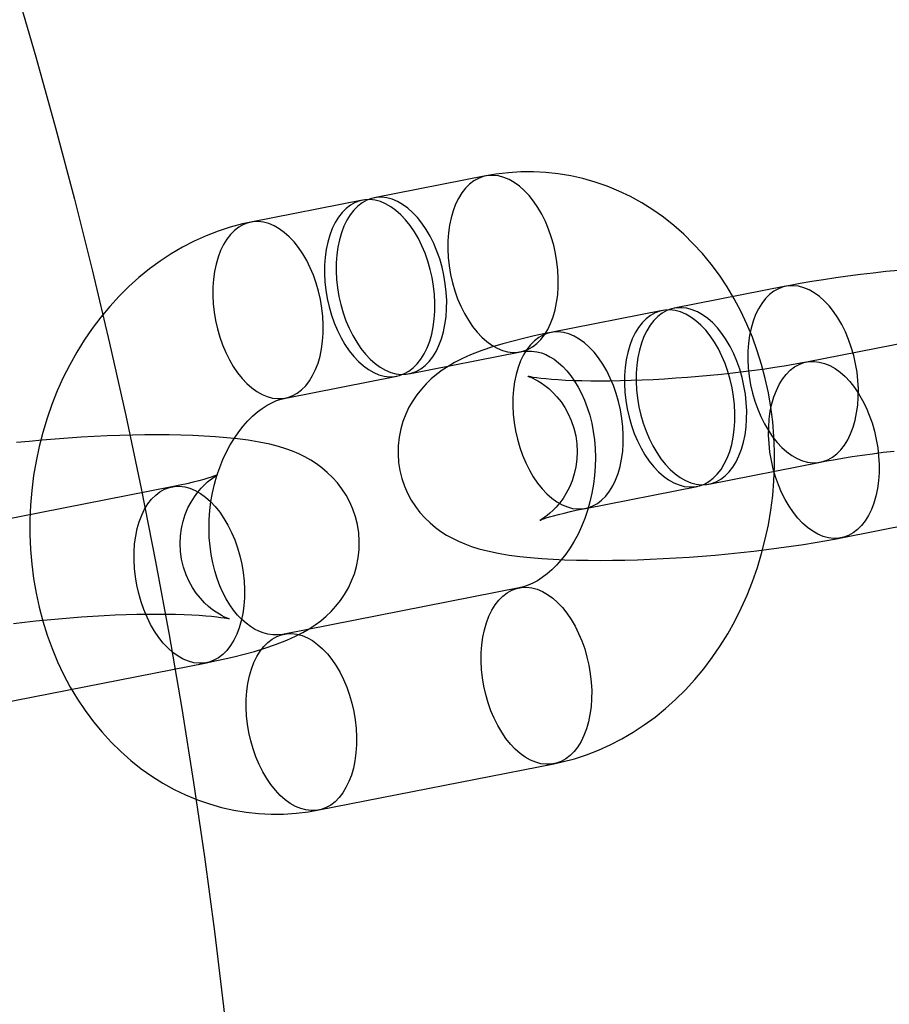
# Model space of a CAD drawing. Units: millimetres. Extents: x 715 to 47367, y 474 to 45514.
# Drawn here: x 15877 to 15906, y 15261 to 15294 of the extents above; entities that cross this region are included whole.
import ezdxf

# ---------------------------------------------------------------- set-up
doc = ezdxf.new("R2010")
doc.units = ezdxf.units.MM

msp = doc.modelspace()

# ---------------------------------------------------------------- linework, layer by layer
at = {"color": 7, "linetype": 'Continuous'}
for p, q in [((15892.649, 15288.771), (15888.911, 15288.035)), ((15888.517, 15287.958), (15884.779, 15287.223)), ((15902.696, 15285.077), (15898.957, 15284.342)), ((15898.564, 15284.265), (15894.826, 15283.529)), ((15911.26, 15284.089), (15903.39, 15282.542)), ((15890.069, 15282.148), (15893.807, 15282.883)), ((15885.937, 15281.336), (15889.675, 15282.071)), ((15900.115, 15278.455), (15903.853, 15279.19)), ((15882.141, 15278.363), (15874.271, 15276.816)), ((15895.983, 15277.642), (15899.722, 15278.377)), ((15904.548, 15276.655), (15912.418, 15278.202)), ((15893.766, 15274.98), (15885.896, 15273.433)), ((15875.429, 15270.929), (15883.299, 15272.476)), ((15887.054, 15267.545), (15894.924, 15269.093))]:
    msp.add_line(p, q, dxfattribs=at)
at = {"color": 7, "linetype": 'Continuous', "flags": 128}
for points in [[(15894.924, 15269.093), (15895.203, 15269.153), (15895.614, 15269.262), (15896.02, 15269.395), (15896.421, 15269.55), (15896.816, 15269.727), (15897.204, 15269.927), (15897.584, 15270.149), (15897.955, 15270.393), (15898.317, 15270.657), (15898.667, 15270.942), (15899.006, 15271.247), (15899.333, 15271.571), (15899.646, 15271.913), (15899.945, 15272.272), (15900.229, 15272.648), (15900.497, 15273.04), (15900.749, 15273.446), (15900.984, 15273.866), (15901.201, 15274.298), (15901.401, 15274.742), (15901.581, 15275.196), (15901.743, 15275.658), (15901.885, 15276.129), (15902.008, 15276.607), (15902.111, 15277.09), (15902.194, 15277.578), (15902.256, 15278.07), (15902.298, 15278.563), (15902.319, 15279.058), (15902.319, 15279.553), (15902.299, 15280.046), (15902.257, 15280.537), (15902.195, 15281.025), (15902.112, 15281.508), (15902.009, 15281.985), (15901.885, 15282.455), (15901.741, 15282.916), (15901.577, 15283.369), (15901.393, 15283.81), (15901.189, 15284.24), (15900.968, 15284.656), (15900.727, 15285.058), (15900.47, 15285.445), (15900.195, 15285.816), (15899.904, 15286.169), (15899.598, 15286.503), (15899.277, 15286.818), (15898.943, 15287.113), (15898.597, 15287.388), (15898.238, 15287.641), (15897.87, 15287.872), (15897.491, 15288.08), (15897.105, 15288.266), (15896.71, 15288.429), (15896.31, 15288.568), (15895.903, 15288.684), (15895.493, 15288.776), (15895.078, 15288.845), (15894.661, 15288.889), (15894.243, 15288.91), (15893.823, 15288.907), (15893.405, 15288.88), (15892.987, 15288.829), (15892.649, 15288.771)], [(15891.393, 15286.039), (15891.424, 15285.757), (15891.471, 15285.475), (15891.535, 15285.197), (15891.613, 15284.925), (15891.707, 15284.66), (15891.814, 15284.407), (15891.933, 15284.166), (15892.065, 15283.94), (15892.207, 15283.731), (15892.359, 15283.542), (15892.518, 15283.373), (15892.683, 15283.226), (15892.854, 15283.102), (15893.028, 15283.004), (15893.204, 15282.931), (15893.38, 15282.884), (15893.555, 15282.864), (15893.726, 15282.871), (15893.893, 15282.904), (15894.055, 15282.964), (15894.208, 15283.05), (15894.353, 15283.161), (15894.488, 15283.296), (15894.611, 15283.454), (15894.722, 15283.634), (15894.819, 15283.833), (15894.901, 15284.051), (15894.969, 15284.284), (15895.021, 15284.532), (15895.056, 15284.791), (15895.075, 15285.06), (15895.078, 15285.335), (15895.063, 15285.615), (15895.032, 15285.897), (15894.985, 15286.179), (15894.922, 15286.457), (15894.843, 15286.729), (15894.75, 15286.993), (15894.643, 15287.247), (15894.523, 15287.488), (15894.391, 15287.714), (15894.249, 15287.923), (15894.098, 15288.112), (15893.938, 15288.281), (15893.773, 15288.428), (15893.602, 15288.551), (15893.428, 15288.65), (15893.252, 15288.723), (15893.076, 15288.77), (15892.902, 15288.79), (15892.73, 15288.783), (15892.563, 15288.75), (15892.402, 15288.69), (15892.248, 15288.604), (15892.103, 15288.493), (15891.968, 15288.358), (15891.845, 15288.2), (15891.735, 15288.02), (15891.637, 15287.821), (15891.555, 15287.603), (15891.487, 15287.37), (15891.435, 15287.122), (15891.4, 15286.863), (15891.381, 15286.594), (15891.378, 15286.319), (15891.393, 15286.039)], [(15887.261, 15285.226), (15887.292, 15284.944), (15887.339, 15284.663), (15887.403, 15284.385), (15887.481, 15284.112), (15887.575, 15283.848), (15887.682, 15283.594), (15887.802, 15283.353), (15887.933, 15283.128), (15888.075, 15282.919), (15888.227, 15282.729), (15888.386, 15282.56), (15888.552, 15282.413), (15888.722, 15282.29), (15888.896, 15282.191), (15889.072, 15282.118), (15889.248, 15282.072), (15889.423, 15282.051), (15889.594, 15282.058), (15889.762, 15282.092), (15889.923, 15282.152), (15890.076, 15282.237), (15890.221, 15282.348), (15890.356, 15282.484), (15890.479, 15282.642), (15890.59, 15282.821), (15890.687, 15283.021), (15890.77, 15283.238), (15890.837, 15283.472), (15890.889, 15283.719), (15890.925, 15283.979), (15890.944, 15284.247), (15890.946, 15284.523), (15890.932, 15284.803), (15890.9, 15285.085), (15890.853, 15285.366), (15890.79, 15285.644), (15890.711, 15285.917), (15890.618, 15286.181), (15890.511, 15286.435), (15890.391, 15286.676), (15890.259, 15286.901), (15890.117, 15287.11), (15889.966, 15287.3), (15889.807, 15287.469), (15889.641, 15287.616), (15889.47, 15287.739), (15889.296, 15287.838), (15889.12, 15287.911), (15888.944, 15287.957), (15888.77, 15287.977), (15888.598, 15287.971), (15888.431, 15287.937), (15888.27, 15287.877), (15888.116, 15287.791), (15887.971, 15287.68), (15887.837, 15287.545), (15887.713, 15287.387), (15887.603, 15287.208), (15887.506, 15287.008), (15887.423, 15286.791), (15887.355, 15286.557), (15887.303, 15286.31), (15887.268, 15286.05), (15887.249, 15285.782), (15887.247, 15285.506), (15887.261, 15285.226)], [(15887.654, 15285.303), (15887.686, 15285.021), (15887.733, 15284.74), (15887.796, 15284.462), (15887.875, 15284.19), (15887.968, 15283.925), (15888.075, 15283.672), (15888.195, 15283.431), (15888.327, 15283.205), (15888.469, 15282.996), (15888.62, 15282.806), (15888.779, 15282.637), (15888.945, 15282.491), (15889.116, 15282.367), (15889.29, 15282.269), (15889.466, 15282.196), (15889.642, 15282.149), (15889.816, 15282.129), (15889.988, 15282.136), (15890.155, 15282.169), (15890.316, 15282.229), (15890.47, 15282.315), (15890.615, 15282.426), (15890.749, 15282.561), (15890.873, 15282.719), (15890.983, 15282.899), (15891.08, 15283.098), (15891.163, 15283.316), (15891.231, 15283.549), (15891.283, 15283.797), (15891.318, 15284.056), (15891.337, 15284.325), (15891.34, 15284.6), (15891.325, 15284.88), (15891.294, 15285.162), (15891.247, 15285.444), (15891.183, 15285.722), (15891.105, 15285.994), (15891.011, 15286.258), (15890.904, 15286.512), (15890.784, 15286.753), (15890.653, 15286.979), (15890.511, 15287.187), (15890.359, 15287.377), (15890.2, 15287.546), (15890.034, 15287.693), (15889.864, 15287.816), (15889.69, 15287.915), (15889.514, 15287.988), (15889.338, 15288.035), (15889.163, 15288.055), (15888.992, 15288.048), (15888.824, 15288.015), (15888.663, 15287.955), (15888.51, 15287.869), (15888.365, 15287.758), (15888.23, 15287.623), (15888.107, 15287.465), (15887.996, 15287.285), (15887.899, 15287.086), (15887.816, 15286.868), (15887.749, 15286.635), (15887.697, 15286.387), (15887.661, 15286.128), (15887.642, 15285.859), (15887.64, 15285.583), (15887.654, 15285.303)], [(15884.779, 15287.223), (15884.5, 15287.163), (15884.089, 15287.054), (15883.683, 15286.921), (15883.281, 15286.766), (15882.886, 15286.589), (15882.499, 15286.389), (15882.119, 15286.167), (15881.747, 15285.923), (15881.386, 15285.659), (15881.036, 15285.374), (15880.697, 15285.069), (15880.37, 15284.745), (15880.057, 15284.403), (15879.758, 15284.044), (15879.474, 15283.668), (15879.206, 15283.276), (15878.954, 15282.87), (15878.719, 15282.45), (15878.502, 15282.018), (15878.302, 15281.574), (15878.122, 15281.12), (15877.96, 15280.657), (15877.817, 15280.187), (15877.695, 15279.709), (15877.592, 15279.226), (15877.509, 15278.738), (15877.447, 15278.246), (15877.405, 15277.753), (15877.384, 15277.258), (15877.384, 15276.763), (15877.404, 15276.27), (15877.446, 15275.779), (15877.508, 15275.291), (15877.591, 15274.808), (15877.694, 15274.331), (15877.818, 15273.861), (15877.962, 15273.4), (15878.126, 15272.947), (15878.31, 15272.506), (15878.513, 15272.076), (15878.735, 15271.66), (15878.975, 15271.258), (15879.233, 15270.871), (15879.508, 15270.5), (15879.799, 15270.147), (15880.105, 15269.813), (15880.426, 15269.498), (15880.76, 15269.202), (15881.106, 15268.928), (15881.464, 15268.675), (15881.833, 15268.444), (15882.211, 15268.235), (15882.598, 15268.05), (15882.993, 15267.887), (15883.393, 15267.748), (15883.8, 15267.632), (15884.21, 15267.54), (15884.625, 15267.471), (15885.042, 15267.427), (15885.46, 15267.406), (15885.879, 15267.409), (15886.298, 15267.436), (15886.716, 15267.487), (15887.054, 15267.545)], [(15883.523, 15284.491), (15883.554, 15284.209), (15883.601, 15283.928), (15883.665, 15283.649), (15883.743, 15283.377), (15883.836, 15283.113), (15883.943, 15282.859), (15884.063, 15282.618), (15884.195, 15282.392), (15884.337, 15282.184), (15884.488, 15281.994), (15884.648, 15281.825), (15884.813, 15281.678), (15884.984, 15281.555), (15885.158, 15281.456), (15885.334, 15281.383), (15885.51, 15281.336), (15885.684, 15281.316), (15885.856, 15281.323), (15886.023, 15281.356), (15886.184, 15281.416), (15886.338, 15281.502), (15886.483, 15281.613), (15886.618, 15281.748), (15886.741, 15281.907), (15886.851, 15282.086), (15886.949, 15282.286), (15887.031, 15282.503), (15887.099, 15282.737), (15887.151, 15282.984), (15887.186, 15283.243), (15887.205, 15283.512), (15887.208, 15283.788), (15887.193, 15284.068), (15887.162, 15284.35), (15887.115, 15284.631), (15887.051, 15284.909), (15886.973, 15285.182), (15886.88, 15285.446), (15886.772, 15285.7), (15886.653, 15285.94), (15886.521, 15286.166), (15886.379, 15286.375), (15886.228, 15286.565), (15886.068, 15286.734), (15885.903, 15286.881), (15885.732, 15287.004), (15885.558, 15287.102), (15885.382, 15287.175), (15885.206, 15287.222), (15885.032, 15287.242), (15884.86, 15287.236), (15884.693, 15287.202), (15884.531, 15287.142), (15884.378, 15287.056), (15884.233, 15286.945), (15884.098, 15286.81), (15883.975, 15286.652), (15883.865, 15286.473), (15883.767, 15286.273), (15883.685, 15286.056), (15883.617, 15285.822), (15883.565, 15285.575), (15883.53, 15285.315), (15883.511, 15285.047), (15883.508, 15284.771), (15883.523, 15284.491)], [(15906.483, 15285.611), (15906.05, 15285.568), (15905.621, 15285.521), (15905.197, 15285.47), (15904.777, 15285.416), (15904.365, 15285.359), (15903.959, 15285.298), (15903.561, 15285.234), (15903.171, 15285.166), (15902.79, 15285.095), (15902.696, 15285.077)], [(15901.439, 15282.345), (15901.47, 15282.063), (15901.518, 15281.782), (15901.581, 15281.504), (15901.66, 15281.231), (15901.753, 15280.967), (15901.86, 15280.713), (15901.98, 15280.472), (15902.111, 15280.246), (15902.254, 15280.038), (15902.405, 15279.848), (15902.564, 15279.679), (15902.73, 15279.532), (15902.9, 15279.409), (15903.074, 15279.31), (15903.25, 15279.237), (15903.426, 15279.19), (15903.601, 15279.17), (15903.773, 15279.177), (15903.94, 15279.211), (15904.101, 15279.27), (15904.255, 15279.356), (15904.399, 15279.467), (15904.534, 15279.602), (15904.657, 15279.761), (15904.768, 15279.94), (15904.865, 15280.14), (15904.948, 15280.357), (15905.015, 15280.591), (15905.067, 15280.838), (15905.103, 15281.097), (15905.122, 15281.366), (15905.124, 15281.642), (15905.11, 15281.922), (15905.079, 15282.204), (15905.031, 15282.485), (15904.968, 15282.763), (15904.889, 15283.036), (15904.796, 15283.3), (15904.689, 15283.554), (15904.569, 15283.794), (15904.438, 15284.02), (15904.295, 15284.229), (15904.144, 15284.419), (15903.985, 15284.588), (15903.819, 15284.735), (15903.649, 15284.858), (15903.475, 15284.956), (15903.299, 15285.029), (15903.123, 15285.076), (15902.948, 15285.096), (15902.776, 15285.09), (15902.609, 15285.056), (15902.448, 15284.996), (15902.294, 15284.91), (15902.15, 15284.799), (15902.015, 15284.664), (15901.892, 15284.506), (15901.781, 15284.327), (15901.684, 15284.127), (15901.601, 15283.91), (15901.534, 15283.676), (15901.482, 15283.429), (15901.446, 15283.169), (15901.427, 15282.901), (15901.425, 15282.625), (15901.439, 15282.345)], [(15897.701, 15281.61), (15897.732, 15281.328), (15897.779, 15281.047), (15897.843, 15280.768), (15897.921, 15280.496), (15898.015, 15280.232), (15898.122, 15279.978), (15898.242, 15279.737), (15898.373, 15279.511), (15898.515, 15279.303), (15898.667, 15279.113), (15898.826, 15278.944), (15898.992, 15278.797), (15899.162, 15278.674), (15899.336, 15278.575), (15899.512, 15278.502), (15899.688, 15278.455), (15899.863, 15278.435), (15900.034, 15278.442), (15900.202, 15278.475), (15900.363, 15278.535), (15900.516, 15278.621), (15900.661, 15278.732), (15900.796, 15278.867), (15900.919, 15279.025), (15901.03, 15279.205), (15901.127, 15279.404), (15901.21, 15279.622), (15901.277, 15279.856), (15901.329, 15280.103), (15901.365, 15280.362), (15901.384, 15280.631), (15901.386, 15280.907), (15901.371, 15281.187), (15901.34, 15281.469), (15901.293, 15281.75), (15901.23, 15282.028), (15901.151, 15282.301), (15901.058, 15282.565), (15900.951, 15282.819), (15900.831, 15283.059), (15900.699, 15283.285), (15900.557, 15283.494), (15900.406, 15283.684), (15900.247, 15283.853), (15900.081, 15283.999), (15899.91, 15284.123), (15899.736, 15284.221), (15899.56, 15284.294), (15899.384, 15284.341), (15899.21, 15284.361), (15899.038, 15284.355), (15898.871, 15284.321), (15898.71, 15284.261), (15898.556, 15284.175), (15898.411, 15284.064), (15898.277, 15283.929), (15898.153, 15283.771), (15898.043, 15283.591), (15897.946, 15283.392), (15897.863, 15283.175), (15897.795, 15282.941), (15897.743, 15282.693), (15897.708, 15282.434), (15897.689, 15282.166), (15897.686, 15281.89), (15897.701, 15281.61)], [(15897.307, 15281.533), (15897.339, 15281.251), (15897.386, 15280.969), (15897.449, 15280.691), (15897.528, 15280.419), (15897.621, 15280.154), (15897.728, 15279.901), (15897.848, 15279.66), (15897.98, 15279.434), (15898.122, 15279.225), (15898.273, 15279.036), (15898.432, 15278.866), (15898.598, 15278.72), (15898.769, 15278.596), (15898.943, 15278.498), (15899.119, 15278.425), (15899.295, 15278.378), (15899.469, 15278.358), (15899.641, 15278.365), (15899.808, 15278.398), (15899.969, 15278.458), (15900.123, 15278.544), (15900.268, 15278.655), (15900.402, 15278.79), (15900.526, 15278.948), (15900.636, 15279.128), (15900.733, 15279.327), (15900.816, 15279.545), (15900.884, 15279.778), (15900.936, 15280.026), (15900.971, 15280.285), (15900.99, 15280.554), (15900.992, 15280.829), (15900.978, 15281.109), (15900.947, 15281.391), (15900.9, 15281.673), (15900.836, 15281.951), (15900.758, 15282.223), (15900.664, 15282.487), (15900.557, 15282.741), (15900.437, 15282.982), (15900.306, 15283.208), (15900.164, 15283.417), (15900.012, 15283.606), (15899.853, 15283.775), (15899.687, 15283.922), (15899.517, 15284.045), (15899.343, 15284.144), (15899.167, 15284.217), (15898.991, 15284.264), (15898.816, 15284.284), (15898.645, 15284.277), (15898.477, 15284.244), (15898.316, 15284.184), (15898.163, 15284.098), (15898.018, 15283.987), (15897.883, 15283.852), (15897.76, 15283.694), (15897.649, 15283.514), (15897.552, 15283.315), (15897.469, 15283.097), (15897.402, 15282.864), (15897.35, 15282.616), (15897.314, 15282.357), (15897.295, 15282.088), (15897.293, 15281.813), (15897.307, 15281.533)], [(15894.826, 15283.529), (15894.636, 15283.491), (15894.269, 15283.413), (15893.912, 15283.331), (15893.562, 15283.244), (15893.216, 15283.149), (15892.87, 15283.045), (15892.516, 15282.925), (15892.14, 15282.778), (15891.847, 15282.646), (15891.603, 15282.521), (15891.387, 15282.395), (15891.189, 15282.264), (15891.002, 15282.125), (15890.825, 15281.976), (15890.655, 15281.814), (15890.494, 15281.638), (15890.343, 15281.448), (15890.203, 15281.243), (15890.077, 15281.025), (15889.968, 15280.794), (15889.876, 15280.554), (15889.803, 15280.306), (15889.746, 15280.023), (15889.715, 15279.739), (15889.71, 15279.456), (15889.73, 15279.179), (15889.773, 15278.907), (15889.839, 15278.644), (15889.925, 15278.391), (15890.031, 15278.15), (15890.154, 15277.922), (15890.293, 15277.708), (15890.445, 15277.509), (15890.608, 15277.325), (15890.781, 15277.158), (15890.961, 15277.007), (15891.146, 15276.871), (15891.336, 15276.749), (15891.531, 15276.64), (15891.732, 15276.542), (15891.942, 15276.453), (15892.168, 15276.371), (15892.418, 15276.293), (15892.709, 15276.217), (15893.064, 15276.143), (15893.437, 15276.08), (15893.792, 15276.033), (15894.141, 15275.996), (15894.523, 15275.964), (15894.905, 15275.94), (15895.29, 15275.923), (15895.681, 15275.91), (15896.078, 15275.904), (15896.481, 15275.901), (15896.891, 15275.904), (15897.308, 15275.911), (15897.729, 15275.923), (15898.156, 15275.939), (15898.586, 15275.959), (15899.019, 15275.983), (15899.454, 15276.012), (15899.89, 15276.044), (15900.326, 15276.08), (15900.761, 15276.12), (15901.193, 15276.164), (15901.622, 15276.211), (15902.047, 15276.262), (15902.466, 15276.316), (15902.879, 15276.373), (15903.285, 15276.434), (15903.683, 15276.498), (15904.073, 15276.565), (15904.453, 15276.636), (15904.548, 15276.655)], [(15893.569, 15280.797), (15893.6, 15280.515), (15893.648, 15280.234), (15893.711, 15279.956), (15893.79, 15279.683), (15893.883, 15279.419), (15893.99, 15279.166), (15894.11, 15278.925), (15894.241, 15278.699), (15894.384, 15278.49), (15894.535, 15278.3), (15894.694, 15278.131), (15894.86, 15277.985), (15895.03, 15277.861), (15895.204, 15277.763), (15895.38, 15277.69), (15895.556, 15277.643), (15895.731, 15277.623), (15895.903, 15277.629), (15896.07, 15277.663), (15896.231, 15277.723), (15896.385, 15277.809), (15896.529, 15277.92), (15896.664, 15278.055), (15896.787, 15278.213), (15896.898, 15278.393), (15896.995, 15278.592), (15897.078, 15278.809), (15897.145, 15279.043), (15897.197, 15279.291), (15897.233, 15279.55), (15897.252, 15279.819), (15897.254, 15280.094), (15897.24, 15280.374), (15897.209, 15280.656), (15897.161, 15280.937), (15897.098, 15281.216), (15897.019, 15281.488), (15896.926, 15281.752), (15896.819, 15282.006), (15896.699, 15282.247), (15896.567, 15282.473), (15896.425, 15282.681), (15896.274, 15282.871), (15896.115, 15283.04), (15895.949, 15283.187), (15895.778, 15283.31), (15895.604, 15283.409), (15895.429, 15283.482), (15895.253, 15283.529), (15895.078, 15283.549), (15894.906, 15283.542), (15894.739, 15283.509), (15894.578, 15283.449), (15894.424, 15283.363), (15894.279, 15283.252), (15894.145, 15283.117), (15894.022, 15282.959), (15893.911, 15282.779), (15893.814, 15282.58), (15893.731, 15282.362), (15893.663, 15282.129), (15893.612, 15281.881), (15893.576, 15281.622), (15893.557, 15281.353), (15893.555, 15281.077), (15893.569, 15280.797)], [(15893.807, 15282.883), (15893.865, 15282.894), (15894.024, 15282.91), (15894.184, 15282.908), (15894.354, 15282.885), (15894.511, 15282.844), (15894.657, 15282.788), (15894.798, 15282.717), (15894.934, 15282.632), (15895.083, 15282.52), (15895.226, 15282.391), (15895.364, 15282.245), (15895.497, 15282.082), (15895.624, 15281.902), (15895.744, 15281.705), (15895.855, 15281.492), (15895.957, 15281.263), (15896.048, 15281.021), (15896.128, 15280.765), (15896.195, 15280.498), (15896.248, 15280.221), (15896.287, 15279.936), (15896.312, 15279.644), (15896.321, 15279.347), (15896.315, 15279.047), (15896.294, 15278.747), (15896.257, 15278.448), (15896.205, 15278.151), (15896.138, 15277.86), (15896.057, 15277.576), (15895.963, 15277.301), (15895.856, 15277.035), (15895.738, 15276.782), (15895.609, 15276.543), (15895.472, 15276.318), (15895.327, 15276.109), (15895.175, 15275.917), (15895.02, 15275.742), (15894.861, 15275.585), (15894.7, 15275.446), (15894.539, 15275.325), (15894.379, 15275.222), (15894.221, 15275.137), (15894.064, 15275.068), (15893.91, 15275.015), (15893.766, 15274.98)], [(15903.39, 15282.542), (15903.239, 15282.513), (15902.95, 15282.46), (15902.645, 15282.408), (15902.324, 15282.357), (15901.989, 15282.307), (15901.642, 15282.259), (15901.284, 15282.213), (15900.918, 15282.169), (15900.544, 15282.129), (15900.166, 15282.091), (15899.784, 15282.056), (15899.4, 15282.024), (15899.017, 15281.996), (15898.635, 15281.971), (15898.257, 15281.95), (15897.885, 15281.933), (15897.52, 15281.919), (15897.164, 15281.91), (15896.819, 15281.904), (15896.486, 15281.902), (15896.167, 15281.903), (15895.865, 15281.908), (15895.58, 15281.916), (15895.315, 15281.927), (15895.072, 15281.941), (15894.852, 15281.957), (15894.656, 15281.975), (15894.487, 15281.993), (15894.345, 15282.012), (15894.232, 15282.029), (15894.155, 15282.043), (15894.103, 15282.054), (15894.073, 15282.061), (15894.064, 15282.063), (15894.076, 15282.059), (15894.107, 15282.049), (15894.155, 15282.03), (15894.22, 15282.002), (15894.301, 15281.962), (15894.396, 15281.91), (15894.505, 15281.842), (15894.626, 15281.757), (15894.757, 15281.651), (15894.894, 15281.524), (15895.033, 15281.375), (15895.169, 15281.204), (15895.296, 15281.014), (15895.41, 15280.808), (15895.509, 15280.587), (15895.597, 15280.331), (15895.659, 15280.069), (15895.697, 15279.805), (15895.709, 15279.543), (15895.698, 15279.285), (15895.664, 15279.034), (15895.609, 15278.794), (15895.536, 15278.565), (15895.447, 15278.351), (15895.345, 15278.154), (15895.235, 15277.976), (15895.12, 15277.819), (15895.006, 15277.684), (15894.897, 15277.571), (15894.796, 15277.479), (15894.705, 15277.404), (15894.627, 15277.347), (15894.562, 15277.303), (15894.511, 15277.272), (15894.476, 15277.253), (15894.457, 15277.243), (15894.457, 15277.243), (15894.476, 15277.251), (15894.517, 15277.267), (15894.58, 15277.291), (15894.667, 15277.32), (15894.78, 15277.355), (15894.918, 15277.395), (15895.081, 15277.439), (15895.269, 15277.487), (15895.481, 15277.536), (15895.716, 15277.588), (15895.983, 15277.642)], [(15905.804, 15279.387), (15905.819, 15279.107), (15905.816, 15278.831), (15905.797, 15278.562), (15905.762, 15278.303), (15905.71, 15278.056), (15905.642, 15277.822), (15905.56, 15277.604), (15905.463, 15277.405), (15905.352, 15277.225), (15905.229, 15277.067), (15905.094, 15276.932), (15904.949, 15276.821), (15904.796, 15276.735), (15904.634, 15276.675), (15904.467, 15276.642), (15904.296, 15276.635), (15904.121, 15276.655), (15903.945, 15276.702), (15903.769, 15276.775), (15903.595, 15276.874), (15903.424, 15276.997), (15903.259, 15277.144), (15903.1, 15277.313), (15902.948, 15277.503), (15902.806, 15277.711), (15902.674, 15277.937), (15902.555, 15278.178), (15902.448, 15278.432), (15902.354, 15278.696), (15902.276, 15278.968), (15902.212, 15279.247), (15902.165, 15279.528), (15902.134, 15279.81), (15902.119, 15280.09), (15902.122, 15280.366), (15902.141, 15280.634), (15902.176, 15280.893), (15902.228, 15281.141), (15902.296, 15281.375), (15902.378, 15281.592), (15902.476, 15281.791), (15902.586, 15281.971), (15902.709, 15282.129), (15902.844, 15282.264), (15902.989, 15282.375), (15903.143, 15282.461), (15903.304, 15282.521), (15903.471, 15282.555), (15903.643, 15282.561), (15903.817, 15282.541), (15903.993, 15282.494), (15904.169, 15282.421), (15904.343, 15282.323), (15904.514, 15282.199), (15904.679, 15282.053), (15904.839, 15281.884), (15904.99, 15281.694), (15905.132, 15281.485), (15905.264, 15281.259), (15905.384, 15281.019), (15905.491, 15280.765), (15905.584, 15280.501), (15905.663, 15280.228), (15905.726, 15279.95), (15905.773, 15279.669), (15905.804, 15279.387)], [(15885.896, 15273.433), (15885.838, 15273.422), (15885.679, 15273.406), (15885.519, 15273.408), (15885.349, 15273.431), (15885.192, 15273.472), (15885.046, 15273.528), (15884.905, 15273.598), (15884.769, 15273.684), (15884.62, 15273.795), (15884.477, 15273.925), (15884.339, 15274.071), (15884.206, 15274.234), (15884.079, 15274.414), (15883.959, 15274.611), (15883.848, 15274.824), (15883.746, 15275.053), (15883.655, 15275.295), (15883.575, 15275.551), (15883.508, 15275.818), (15883.455, 15276.095), (15883.415, 15276.38), (15883.391, 15276.672), (15883.381, 15276.969), (15883.388, 15277.269), (15883.409, 15277.569), (15883.446, 15277.868), (15883.498, 15278.165), (15883.565, 15278.456), (15883.646, 15278.74), (15883.74, 15279.015), (15883.847, 15279.281), (15883.965, 15279.534), (15884.094, 15279.773), (15884.231, 15279.998), (15884.376, 15280.207), (15884.527, 15280.399), (15884.683, 15280.574), (15884.842, 15280.731), (15885.003, 15280.87), (15885.163, 15280.991), (15885.324, 15281.094), (15885.482, 15281.179), (15885.638, 15281.248), (15885.793, 15281.3), (15885.937, 15281.336)], [(15883.299, 15272.476), (15883.489, 15272.514), (15883.855, 15272.592), (15884.212, 15272.674), (15884.562, 15272.762), (15884.908, 15272.856), (15885.254, 15272.961), (15885.608, 15273.081), (15885.984, 15273.228), (15886.278, 15273.36), (15886.521, 15273.485), (15886.737, 15273.611), (15886.936, 15273.742), (15887.122, 15273.88), (15887.3, 15274.029), (15887.469, 15274.191), (15887.63, 15274.367), (15887.782, 15274.558), (15887.921, 15274.763), (15888.047, 15274.981), (15888.157, 15275.211), (15888.248, 15275.451), (15888.321, 15275.7), (15888.378, 15275.983), (15888.409, 15276.267), (15888.414, 15276.549), (15888.394, 15276.827), (15888.351, 15277.098), (15888.286, 15277.361), (15888.199, 15277.614), (15888.094, 15277.855), (15887.97, 15278.084), (15887.832, 15278.298), (15887.679, 15278.497), (15887.516, 15278.68), (15887.343, 15278.848), (15887.163, 15278.999), (15886.978, 15279.135), (15886.788, 15279.257), (15886.593, 15279.365), (15886.393, 15279.463), (15886.182, 15279.552), (15885.957, 15279.635), (15885.706, 15279.713), (15885.415, 15279.788), (15885.06, 15279.863), (15884.687, 15279.925), (15884.332, 15279.972), (15883.983, 15280.009), (15883.601, 15280.041), (15883.219, 15280.065), (15882.834, 15280.083), (15882.443, 15280.095), (15882.046, 15280.102), (15881.643, 15280.104), (15881.233, 15280.101), (15880.817, 15280.094), (15880.395, 15280.083), (15879.969, 15280.067), (15879.538, 15280.046), (15879.105, 15280.022), (15878.67, 15279.994), (15878.234, 15279.961), (15877.798, 15279.925), (15877.363, 15279.885), (15876.931, 15279.842)], [(15903.853, 15279.19), (15904.005, 15279.219), (15904.294, 15279.272), (15904.599, 15279.324), (15904.92, 15279.375), (15905.255, 15279.425), (15905.602, 15279.473), (15905.96, 15279.519), (15906.326, 15279.562)], [(15876.84, 15273.793), (15877.207, 15273.836), (15877.58, 15273.877), (15877.959, 15273.915), (15878.34, 15273.95), (15878.724, 15273.981), (15879.108, 15274.01), (15879.489, 15274.034), (15879.867, 15274.055), (15880.239, 15274.073), (15880.604, 15274.086), (15880.96, 15274.096), (15881.306, 15274.102), (15881.639, 15274.104), (15881.957, 15274.103), (15882.259, 15274.098), (15882.544, 15274.09), (15882.809, 15274.078), (15883.052, 15274.065), (15883.273, 15274.049), (15883.468, 15274.031), (15883.638, 15274.012), (15883.779, 15273.994), (15883.892, 15273.977), (15883.969, 15273.963), (15884.022, 15273.952), (15884.052, 15273.945), (15884.06, 15273.943), (15884.048, 15273.946), (15884.017, 15273.957), (15883.969, 15273.976), (15883.904, 15274.004), (15883.823, 15274.043), (15883.728, 15274.096), (15883.619, 15274.163), (15883.498, 15274.249), (15883.368, 15274.354), (15883.23, 15274.482), (15883.091, 15274.631), (15882.956, 15274.802), (15882.829, 15274.992), (15882.714, 15275.198), (15882.616, 15275.418), (15882.528, 15275.674), (15882.465, 15275.937), (15882.428, 15276.201), (15882.415, 15276.463), (15882.427, 15276.721), (15882.461, 15276.971), (15882.515, 15277.212), (15882.588, 15277.441), (15882.677, 15277.655), (15882.779, 15277.852), (15882.89, 15278.03), (15883.004, 15278.187), (15883.118, 15278.321), (15883.228, 15278.434), (15883.329, 15278.527), (15883.419, 15278.601), (15883.498, 15278.659), (15883.563, 15278.702), (15883.613, 15278.733), (15883.649, 15278.753), (15883.667, 15278.762), (15883.667, 15278.762), (15883.648, 15278.754), (15883.607, 15278.738), (15883.544, 15278.715), (15883.457, 15278.685), (15883.344, 15278.65), (15883.207, 15278.61), (15883.044, 15278.566), (15882.856, 15278.519), (15882.643, 15278.469), (15882.408, 15278.418), (15882.141, 15278.363)], [(15884.555, 15275.208), (15884.57, 15274.928), (15884.567, 15274.652), (15884.548, 15274.384), (15884.513, 15274.125), (15884.461, 15273.877), (15884.393, 15273.643), (15884.31, 15273.426), (15884.213, 15273.227), (15884.103, 15273.047), (15883.979, 15272.889), (15883.845, 15272.754), (15883.7, 15272.643), (15883.546, 15272.557), (15883.385, 15272.497), (15883.218, 15272.463), (15883.046, 15272.457), (15882.872, 15272.477), (15882.696, 15272.524), (15882.52, 15272.597), (15882.346, 15272.695), (15882.175, 15272.819), (15882.01, 15272.965), (15881.85, 15273.134), (15881.699, 15273.324), (15881.557, 15273.533), (15881.425, 15273.759), (15881.305, 15273.999), (15881.198, 15274.253), (15881.105, 15274.517), (15881.026, 15274.79), (15880.963, 15275.068), (15880.916, 15275.349), (15880.885, 15275.631), (15880.87, 15275.911), (15880.872, 15276.187), (15880.891, 15276.456), (15880.927, 15276.715), (15880.979, 15276.963), (15881.046, 15277.196), (15881.129, 15277.414), (15881.226, 15277.613), (15881.337, 15277.793), (15881.46, 15277.951), (15881.595, 15278.086), (15881.74, 15278.197), (15881.893, 15278.283), (15882.055, 15278.343), (15882.222, 15278.376), (15882.393, 15278.383), (15882.568, 15278.363), (15882.744, 15278.316), (15882.92, 15278.243), (15883.094, 15278.144), (15883.264, 15278.021), (15883.43, 15277.874), (15883.589, 15277.705), (15883.741, 15277.515), (15883.883, 15277.307), (15884.014, 15277.081), (15884.134, 15276.84), (15884.241, 15276.586), (15884.335, 15276.322), (15884.413, 15276.05), (15884.477, 15275.771), (15884.524, 15275.49), (15884.555, 15275.208)], [(15892.51, 15272.248), (15892.495, 15272.528), (15892.497, 15272.804), (15892.517, 15273.073), (15892.552, 15273.332), (15892.604, 15273.579), (15892.672, 15273.813), (15892.754, 15274.03), (15892.851, 15274.23), (15892.962, 15274.409), (15893.085, 15274.567), (15893.22, 15274.703), (15893.365, 15274.814), (15893.518, 15274.9), (15893.68, 15274.959), (15893.847, 15274.993), (15894.018, 15275), (15894.193, 15274.979), (15894.369, 15274.933), (15894.545, 15274.86), (15894.719, 15274.761), (15894.89, 15274.638), (15895.055, 15274.491), (15895.214, 15274.322), (15895.366, 15274.132), (15895.508, 15273.924), (15895.64, 15273.698), (15895.759, 15273.457), (15895.866, 15273.203), (15895.96, 15272.939), (15896.038, 15272.666), (15896.102, 15272.388), (15896.149, 15272.107), (15896.18, 15271.825), (15896.195, 15271.545), (15896.192, 15271.269), (15896.173, 15271.001), (15896.138, 15270.741), (15896.086, 15270.494), (15896.018, 15270.26), (15895.936, 15270.043), (15895.838, 15269.843), (15895.728, 15269.664), (15895.604, 15269.506), (15895.47, 15269.371), (15895.325, 15269.26), (15895.171, 15269.174), (15895.01, 15269.114), (15894.843, 15269.08), (15894.671, 15269.074), (15894.497, 15269.094), (15894.321, 15269.141), (15894.145, 15269.214), (15893.971, 15269.312), (15893.8, 15269.435), (15893.635, 15269.582), (15893.475, 15269.751), (15893.324, 15269.941), (15893.182, 15270.15), (15893.05, 15270.376), (15892.93, 15270.616), (15892.823, 15270.87), (15892.73, 15271.134), (15892.651, 15271.407), (15892.588, 15271.685), (15892.541, 15271.966), (15892.51, 15272.248)], [(15884.64, 15270.701), (15884.625, 15270.981), (15884.627, 15271.256), (15884.646, 15271.525), (15884.682, 15271.784), (15884.734, 15272.032), (15884.801, 15272.265), (15884.884, 15272.483), (15884.981, 15272.682), (15885.092, 15272.862), (15885.215, 15273.02), (15885.35, 15273.155), (15885.495, 15273.266), (15885.648, 15273.352), (15885.809, 15273.412), (15885.977, 15273.445), (15886.148, 15273.452), (15886.323, 15273.432), (15886.499, 15273.385), (15886.675, 15273.312), (15886.849, 15273.214), (15887.019, 15273.09), (15887.185, 15272.943), (15887.344, 15272.774), (15887.496, 15272.585), (15887.638, 15272.376), (15887.769, 15272.15), (15887.889, 15271.909), (15887.996, 15271.656), (15888.09, 15271.391), (15888.168, 15271.119), (15888.232, 15270.841), (15888.279, 15270.559), (15888.31, 15270.277), (15888.325, 15269.997), (15888.322, 15269.722), (15888.303, 15269.453), (15888.268, 15269.194), (15888.216, 15268.946), (15888.148, 15268.713), (15888.065, 15268.495), (15887.968, 15268.296), (15887.858, 15268.116), (15887.734, 15267.958), (15887.6, 15267.823), (15887.455, 15267.712), (15887.301, 15267.626), (15887.14, 15267.566), (15886.973, 15267.533), (15886.801, 15267.526), (15886.627, 15267.546), (15886.451, 15267.593), (15886.275, 15267.666), (15886.101, 15267.765), (15885.93, 15267.888), (15885.765, 15268.035), (15885.605, 15268.204), (15885.454, 15268.393), (15885.312, 15268.602), (15885.18, 15268.828), (15885.06, 15269.069), (15884.953, 15269.322), (15884.86, 15269.587), (15884.781, 15269.859), (15884.718, 15270.137), (15884.671, 15270.419), (15884.64, 15270.701)]]:
    msp.add_lwpolyline(points, dxfattribs=at)
at = {"color": 7, "linetype": 'Continuous'}
msp.add_circle((15685.17, 15238.005), 200, dxfattribs=at)
msp.add_circle((15685.17, 15238.005), 200, dxfattribs=at)

doc.saveas('drawing.dxf')
